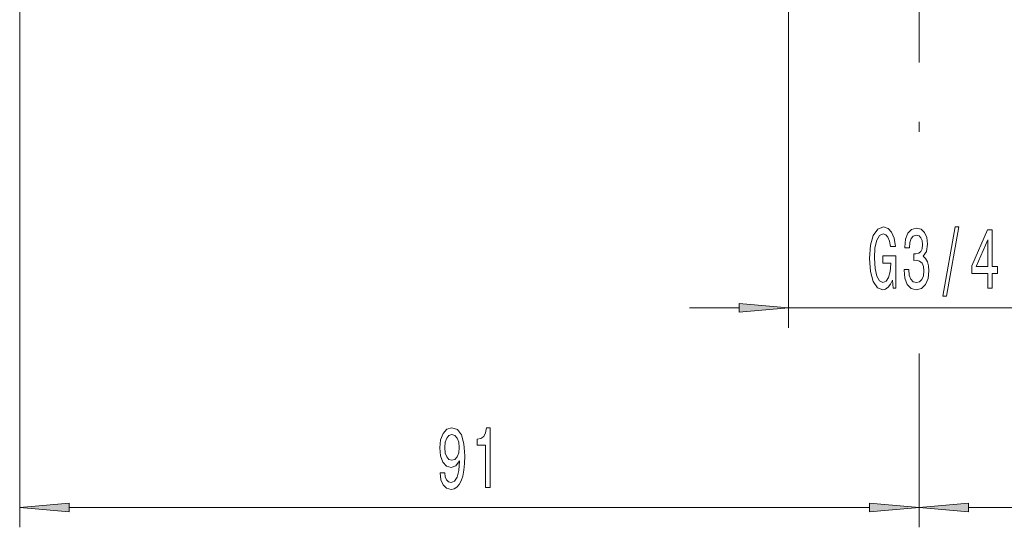
# Model space of a CAD drawing. Extents: x 0 to 210, y 0 to 297.
# Drawn here: x 81 to 130, y 74 to 99 of the extents above; entities that cross this region are included whole.
import ezdxf

# ---------------------------------------------------------------- set-up
doc = ezdxf.new("R2010")
doc.units = 0
doc.linetypes.add('DASHDOT', pattern=[18.5, 12, -3, 0.5, -3])

msp = doc.modelspace()

# ---------------------------------------------------------------- linework, layer by layer
at = {"color": 7, "lineweight": 13}
for p, q in [((80.598991, 189.003479), (80.598991, 73.745796)), ((119.373993, 106.789413), (119.373993, 83.811394)), ((114.373993, 84.811394), (116.883499, 84.811394)), ((119.373993, 84.811394), (132.523987, 84.811394)), ((125.94899, 82.506859), (125.94899, 73.745796)), ((125.94899, 82.220085), (125.94899, 73.745796)), ((83.089478, 74.745796), (123.458504, 74.745796)), ((128.439484, 74.745796), (148.458496, 74.745796))]:
    msp.add_line(p, q, dxfattribs=at)
at = {"color": 7, "linetype": 'DASHDOT', "lineweight": 13}
msp.add_line((125.94899, 127.689407), (125.94899, 90.887047), dxfattribs=at)
at = {"color": 7, "lineweight": 13}
for points in [[(124.608376, 86.213409), (124.652466, 85.811394), (124.78215, 85.811394), (124.78215, 87.432434), (124.125954, 87.432434), (124.125954, 87.064995), (124.530563, 87.064995), (124.530563, 87.039062), (124.499435, 86.641365), (124.416443, 86.34742), (124.289352, 86.161537), (124.131142, 86.101021), (123.954773, 86.178825), (123.817307, 86.412262), (123.729118, 86.796982), (123.697998, 87.324364), (123.726524, 87.84742), (123.814713, 88.23214), (123.954773, 88.465576), (124.144104, 88.547707), (124.273788, 88.504478), (124.380127, 88.383438), (124.457939, 88.180267), (124.502029, 87.907936), (124.758804, 87.907936), (124.691368, 88.322922), (124.564278, 88.634163), (124.385315, 88.824364), (124.159668, 88.893524), (123.863991, 88.785454), (123.640938, 88.469894), (123.498283, 87.972778), (123.449005, 87.311394), (123.498283, 86.645691), (123.640938, 86.148567), (123.851021, 85.833008), (124.115578, 85.729263), (124.263412, 85.76384), (124.395691, 85.850296), (124.509811, 86.001595)], [(127.151886, 85.409378), (127.330849, 85.409378), (127.958519, 88.893524), (127.776962, 88.893524)], [(125.191513, 86.753754), (125.191513, 86.723495), (125.233009, 86.30851), (125.354912, 85.997276), (125.546844, 85.798424), (125.801025, 85.724937), (126.070763, 85.798424), (126.273071, 85.988625), (126.402756, 86.291222), (126.44944, 86.680267), (126.428688, 86.93531), (126.371628, 87.142807), (126.278259, 87.30275), (126.153763, 87.419464), (126.32235, 87.652893), (126.382004, 88.024651), (126.343102, 88.361824), (126.231575, 88.616867), (126.050018, 88.77681), (125.801025, 88.833008), (125.567596, 88.76384), (125.388634, 88.573639), (125.271919, 88.271049), (125.233009, 87.869034), (125.233009, 87.838768), (125.463844, 87.838768), (125.484596, 88.115425), (125.552032, 88.314278), (125.660965, 88.43531), (125.813995, 88.478539), (125.94886, 88.443962), (126.047424, 88.35318), (126.107079, 88.206207), (126.130417, 88.007362), (126.107079, 87.795547), (126.04483, 87.652893), (125.935898, 87.566437), (125.788055, 87.540497), (125.686905, 87.544823), (125.686905, 87.203323), (125.813995, 87.211967), (125.977394, 87.173065), (126.099297, 87.069321), (126.171921, 86.900734), (126.197853, 86.680267), (126.169327, 86.42955), (126.094109, 86.243668), (125.9748, 86.126953), (125.816589, 86.088051), (125.653183, 86.131279), (125.533875, 86.260963), (125.458664, 86.468452), (125.43013, 86.753754)], [(129.410538, 85.811394), (129.643967, 85.811394), (129.643967, 86.554909), (129.900742, 86.554909), (129.900742, 86.900734), (129.643967, 86.900734), (129.643967, 88.746552), (129.407944, 88.746552), (128.619461, 86.93531), (128.619461, 86.554909), (129.410538, 86.554909)], [(128.837341, 86.900734), (129.410538, 88.24511), (129.410538, 86.900734)], [(116.883499, 84.593506), (119.373993, 84.811394), (116.883499, 85.029282)], [(101.795822, 76.489311), (101.834724, 76.147812), (101.946251, 75.884125), (102.12262, 75.719856), (102.356049, 75.65934), (102.509079, 75.689598), (102.646545, 75.76741), (102.76326, 75.901413), (102.861816, 76.091614), (102.939621, 76.329369), (102.996689, 76.623322), (103.030403, 76.960495), (103.043373, 77.349541), (102.999283, 77.959053), (102.872192, 78.404297), (102.669884, 78.67231), (102.392365, 78.76741), (102.138184, 78.689598), (101.946251, 78.482109), (101.821762, 78.162224), (101.780258, 77.760208), (101.821762, 77.345222), (101.943657, 77.029655), (102.125214, 76.830811), (102.356049, 76.765968), (102.599854, 76.848099), (102.784004, 77.098824), (102.742508, 76.618996), (102.659508, 76.277496), (102.532425, 76.074326), (102.358643, 76.009483), (102.22377, 76.039742), (102.125214, 76.134842), (102.060371, 76.28614), (102.034439, 76.489311)], [(104.082993, 75.745796), (104.319023, 75.745796), (104.319023, 78.76741), (104.142654, 78.76741), (104.095963, 78.503723), (104.002594, 78.326485), (103.85994, 78.22274), (103.662827, 78.188156), (103.662827, 77.881241), (104.082993, 77.881241)], [(102.031845, 77.764526), (102.057785, 78.032539), (102.130402, 78.244354), (102.244522, 78.378365), (102.392365, 78.425911), (102.545387, 78.378365), (102.662102, 78.244354), (102.734726, 78.036865), (102.76326, 77.768852), (102.734726, 77.496513), (102.662102, 77.29335), (102.542793, 77.167984), (102.384583, 77.124756), (102.241928, 77.167984), (102.130402, 77.29335), (102.057785, 77.492195)], [(83.089478, 74.963684), (80.598991, 74.745796), (83.089478, 74.527908)], [(123.458504, 74.527908), (125.94899, 74.745796), (123.458504, 74.963684)], [(128.439484, 74.963684), (125.94899, 74.745796), (128.439484, 74.527908)]]:
    msp.add_lwpolyline(points, close=True, dxfattribs=at)
for points in [[(116.883499, 84.593506), (119.373993, 84.811394), (116.883499, 84.593506), (116.883499, 85.029282)], [(83.089478, 74.963684), (80.598991, 74.745796), (83.089478, 74.963684), (83.089478, 74.527908)], [(123.458504, 74.527908), (125.94899, 74.745796), (123.458504, 74.527908), (123.458504, 74.963684)], [(128.439484, 74.963684), (125.94899, 74.745796), (128.439484, 74.963684), (128.439484, 74.527908)]]:
    msp.add_solid(points, dxfattribs=at)

doc.saveas('drawing.dxf')
